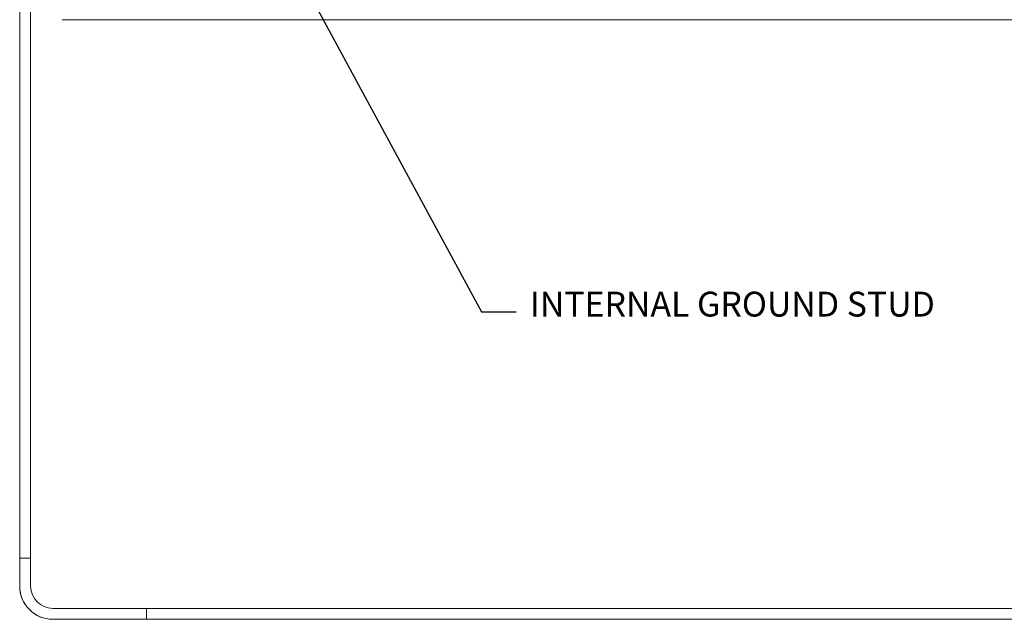
# Model space of a CAD drawing. Extents: x -1.4 to 85, y 0 to 79.5.
# Drawn here: x 27.9 to 33.2, y 13.7 to 17 of the extents above; entities that cross this region are included whole.
import ezdxf

# ---------------------------------------------------------------- set-up
doc = ezdxf.new("R2010")
doc.units = 0
doc.header["$LTSCALE"] = 0.25
doc.header["$MEASUREMENT"] = 0
doc.layers.get('0').update_dxf_attribs({"linetype": 'CONTINUOUS'})
doc.layers.add('DIM', color=7, linetype='CONTINUOUS')
doc.styles.add('ROMANS', font='ROMANS.SHX')
doc.dimstyles.new('ANSI2', dxfattribs={"dimscale": 0.75, "dimtxt": 0.18, "dimasz": 0.25, "dimexe": 0.075, "dimexo": 0.075, "dimgap": 0.1, "dimtad": 0, "dimtih": 1, "dimtoh": 1, "dimzin": 4, "dimdsep": 46, "dimtxsty": 'ROMANS', "dimcen": 0.1, "dimclrd": 1, "dimclre": 1, "dimadec": 0, "dimazin": 0, "dimtfac": 1, "dimtofl": 0, "dimtmove": 0, "dimatfit": 1, "dimfxl": 0, "dimtzin": 0, "dimarcsym": 0})

msp = doc.modelspace()

# ---------------------------------------------------------------- linework, layer by layer
at = {"linetype": 'Continuous', "lineweight": 15}
for p, q in [((27.8701, 14.0809), (27.87, 19.4431)), ((27.9296, 14.0809), (27.9295, 19.4431)), ((27.87, 14.0809), (27.87, 19.074)), ((27.87, 16.3269), (27.87, 17.0669)), ((27.87, 16.3269), (27.87, 17.0669)), ((28.1006, 17.0076), (28.1005, 17.0076)), ((28.1513, 17.0076), (28.1006, 17.0076)), ((35.9838, 17.0076), (28.1513, 17.0076)), ((27.87, 16.3269), (27.87, 16.3269)), ((27.87, 16.0981), (27.87, 16.0981)), ((27.87, 15.5981), (27.87, 15.5981)), ((27.87, 14.8159), (27.87, 15.4159)), ((27.87, 14.8159), (27.87, 15.4159)), ((27.87, 15.4159), (27.87, 15.4159)), ((27.87, 14.8159), (27.87, 14.8159)), ((27.87, 14.4981), (27.87, 14.4981)), ((27.8701, 14.0131), (27.8701, 14.0809)), ((27.9296, 14.0809), (27.8701, 14.0809)), ((27.9296, 14.0131), (27.9296, 14.0809)), ((27.87, 14.0131), (27.87, 13.9276)), ((27.8701, 13.9276), (27.8701, 14.0131)), ((27.9296, 13.9276), (27.9296, 14.0131)), ((27.8701, 13.9276), (27.87, 13.9276)), ((28.3096, 13.8076), (28.0496, 13.8076)), ((28.5596, 13.8076), (28.3096, 13.8076)), ((28.5596, 13.8076), (28.5596, 13.7481)), ((28.8096, 13.8076), (28.5596, 13.8076)), ((28.5596, 13.8076), (28.5596, 13.7481)), ((28.5596, 13.8076), (28.5596, 13.8076)), ((35.3096, 13.8076), (28.8096, 13.8076)), ((28.0496, 13.7481), (28.0495, 13.7481)), ((28.3096, 13.7481), (28.0496, 13.7481)), ((28.5596, 13.7481), (28.3096, 13.7481)), ((28.8096, 13.7481), (28.5596, 13.7481)), ((28.5596, 13.7481), (28.5596, 13.7481)), ((35.3096, 13.7481), (28.8096, 13.7481))]:
    msp.add_line(p, q, dxfattribs=at)
at = {"linetype": 'Continuous', "lineweight": 15, "flags": 128}
for points in [[(27.87, 16.3269), (27.87, 16.286), (27.87, 16.2447), (27.87, 16.2051), (27.87, 16.1695), (27.87, 16.1395), (27.87, 16.1169), (27.87, 16.1029), (27.87, 16.0981)], [(27.87, 16.3269), (27.87, 16.286), (27.87, 16.2447), (27.87, 16.2051), (27.87, 16.1695), (27.87, 16.1395), (27.87, 16.1169), (27.87, 16.1029), (27.87, 16.0981)], [(27.87, 15.4159), (27.87, 15.4538), (27.87, 15.489), (27.87, 15.5205), (27.87, 15.5474), (27.87, 15.5692), (27.87, 15.5851), (27.87, 15.5949), (27.87, 15.5981)], [(27.87, 15.4159), (27.87, 15.4538), (27.87, 15.489), (27.87, 15.5205), (27.87, 15.5474), (27.87, 15.5692), (27.87, 15.5851), (27.87, 15.5949), (27.87, 15.5981)], [(27.87, 14.8159), (27.87, 14.7655), (27.87, 14.7143), (27.87, 14.6646), (27.87, 14.6184), (27.87, 14.5776), (27.87, 14.5439), (27.87, 14.5189), (27.87, 14.5034), (27.87, 14.4981)], [(27.87, 14.8159), (27.87, 14.7655), (27.87, 14.7143), (27.87, 14.6646), (27.87, 14.6184), (27.87, 14.5776), (27.87, 14.5439), (27.87, 14.5189), (27.87, 14.5034), (27.87, 14.4981)], [(27.87, 14.0131), (27.87, 14.0217), (27.87, 14.0302), (27.87, 14.0388), (27.87, 14.0473), (27.87, 14.0558), (27.87, 14.0642), (27.87, 14.0726), (27.87, 14.0809)]]:
    msp.add_lwpolyline(points, dxfattribs=at)
at = {"linetype": 'Continuous', "lineweight": 15}
for centre, radius, start in [((28.0495, 13.9276), 0.1795, 179.9996), ((28.0496, 13.9276), 0.1795, 180.0004), ((28.0496, 13.9276), 0.12, 180.0004)]:
    msp.add_arc(centre, radius, start, 270, dxfattribs=at)

# ---------------------------------------------------------------- texts
at = {"layer": 'DIM', "insert": (30.6455, 15.3518), "char_height": 0.135, "width": 4, "attachment_point": 7, "style": 'ROMANS'}
msp.add_mtext('INTERNAL GROUND STUD', dxfattribs=at)

# ---------------------------------------------------------------- leaders
at = {"layer": 'DIM', "annotation_type": 0, "has_hookline": 1, "hookline_direction": 0, "text_width": 2.4814}
msp.add_leader([(28.5887, 18.73), (30.383, 15.4193), (30.5705, 15.4193)], dimstyle='ANSI2', override={"dimgap": 0.1, "dimtad": 0}, dxfattribs=at)

doc.saveas('drawing.dxf')
